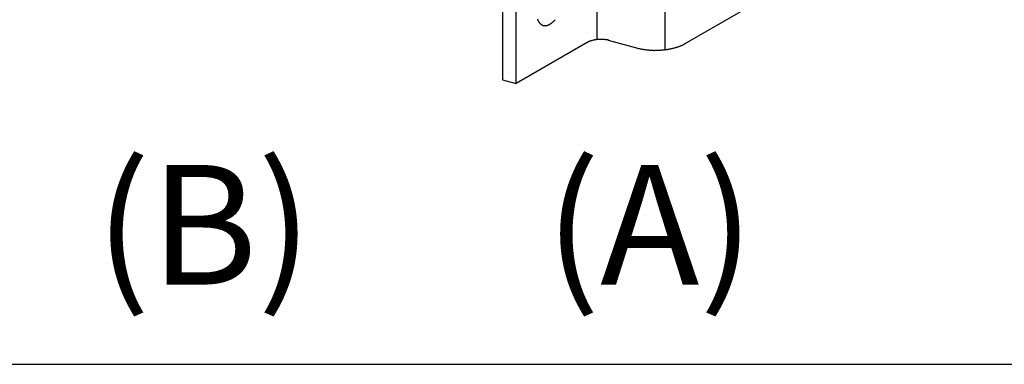
# Model space of a CAD drawing. Extents: x 5 to 415, y 6 to 292.
# Drawn here: x 69 to 82, y 241 to 245 of the extents above; entities that cross this region are included whole.
import ezdxf

# ---------------------------------------------------------------- set-up
doc = ezdxf.new("R2010")
doc.units = 0
doc.header["$MEASUREMENT"] = 0
for name, color, linetype in [('_0-6_文字', 7, 'CONTINUOUS'), ('_0-A_クリップ', 7, 'CONTINUOUS'), ('_F-3_図面枠', 7, 'CONTINUOUS')]:
    doc.layers.add(name, color=color, linetype=linetype)
doc.styles.get("Standard").update_dxf_attribs({"font": 'txt', "bigfont": 'bigfont.shx'})

msp = doc.modelspace()

# ---------------------------------------------------------------- linework, layer by layer
at = {"layer": '_0-A_クリップ', "color": 7, "linetype": 'Continuous'}
for p, q in [((76.513, 246.608), (76.513, 245.072)), ((77.369, 246.446), (77.369, 244.946)), ((75.329, 246.069), (75.329, 244.57)), ((75.503, 244.522), (75.503, 246.022)), ((77.622, 245.022), (78.804, 245.704)), ((76.394, 245.037), (75.503, 244.522)), ((76.658, 245.066), (77.043, 244.963)), ((75.329, 244.569), (75.503, 244.522))]:
    msp.add_line(p, q, dxfattribs=at)
for centre, radius, start, end in [((75.952, 245.391), 0.193, 198.4367, 201.0391), ((75.938, 245.386), 0.178, 201.0381, 203.7887), ((75.925, 245.38), 0.164, 203.7877, 206.697), ((75.913, 245.374), 0.15, 206.6962, 209.7741), ((75.903, 245.368), 0.138, 209.7734, 213.0285), ((75.893, 245.362), 0.127, 213.028, 216.4665), ((75.886, 245.356), 0.118, 216.4664, 220.0917), ((75.879, 245.351), 0.109, 220.092, 223.9032), ((75.874, 245.346), 0.102, 223.904, 227.8952), ((75.87, 245.341), 0.0958, 227.8966, 232.0556), ((75.867, 245.337), 0.0908, 232.0577, 236.3657), ((75.865, 245.334), 0.0871, 236.3684, 240.7997), ((75.847, 245.4), 0.155, 294.1458, 297.166), ((75.841, 245.412), 0.168, 297.1651, 300.0199), ((75.833, 245.425), 0.183, 300.0189, 302.7184), ((75.825, 245.438), 0.199, 302.7174, 305.2724), ((75.815, 245.451), 0.216, 305.2714, 307.6928), ((75.804, 245.465), 0.233, 307.6918, 309.9904), ((75.793, 245.479), 0.251, 309.9895, 312.1755), ((75.78, 245.493), 0.27, 312.1746, 314.258), ((75.767, 245.507), 0.289, 314.2572, 316.2473), ((75.753, 245.52), 0.309, 316.2465, 318.152), ((75.738, 245.533), 0.328, 318.1513, 319.9803), ((75.863, 245.332), 0.0845, 240.803, 245.3256), ((75.863, 245.331), 0.083, 245.3292, 249.9059), ((75.863, 245.33), 0.0826, 249.9098, 254.5001), ((75.863, 245.331), 0.0833, 254.5039, 259.0668), ((75.863, 245.333), 0.0852, 259.0704, 263.5662), ((75.863, 245.336), 0.0882, 263.5693, 267.9624), ((75.864, 245.34), 0.0924, 267.9649, 272.2253), ((75.863, 245.345), 0.0977, 272.2272, 276.3314), ((75.863, 245.352), 0.104, 276.3326, 280.2643), ((75.861, 245.359), 0.112, 280.2649, 284.014), ((75.859, 245.368), 0.121, 284.0141, 287.5765), ((75.856, 245.378), 0.131, 287.5762, 290.9525), ((75.852, 245.388), 0.142, 290.952, 294.1466), ((76.482, 244.884), 0.176, 118.0132, 119.9827), ((76.491, 244.867), 0.195, 116.1734, 118.0146), ((76.499, 244.85), 0.215, 114.4468, 116.1748), ((76.508, 244.832), 0.235, 112.82, 114.448), ((76.516, 244.813), 0.255, 111.2813, 112.821), ((76.523, 244.794), 0.276, 109.8204, 111.2822), ((76.53, 244.774), 0.296, 108.4282, 109.8212), ((76.537, 244.755), 0.317, 107.0965, 108.4289), ((76.543, 244.736), 0.337, 105.818, 107.0971), ((76.548, 244.717), 0.356, 104.5863, 105.8186), ((76.552, 244.699), 0.375, 103.3954, 104.5868), ((76.557, 244.682), 0.392, 102.24, 103.3959), ((76.56, 244.666), 0.408, 101.1153, 102.2405), ((76.563, 244.652), 0.423, 100.0167, 101.1157), ((76.565, 244.639), 0.436, 98.9401, 100.0171), ((76.567, 244.628), 0.447, 97.8816, 98.9404), ((76.568, 244.619), 0.457, 96.8374, 97.8819), ((76.569, 244.612), 0.464, 95.8042, 96.8377), ((76.569, 244.607), 0.469, 94.7785, 95.8045), ((76.57, 244.604), 0.472, 93.7569, 94.7788), ((76.57, 244.603), 0.472, 92.7364, 93.7572), ((76.57, 244.605), 0.471, 91.7135, 92.7367), ((76.57, 244.608), 0.467, 90.6851, 91.7138), ((76.569, 244.614), 0.461, 89.6478, 90.6854), ((76.57, 244.622), 0.453, 88.5983, 89.6482), ((76.57, 244.633), 0.443, 87.5328, 88.5986), ((76.57, 244.645), 0.431, 86.4476, 87.5331), ((76.571, 244.658), 0.417, 85.3389, 86.448), ((76.572, 244.673), 0.402, 84.2021, 85.3393), ((76.574, 244.69), 0.385, 83.0328, 84.2026), ((76.576, 244.708), 0.367, 81.8259, 83.0333), ((76.579, 244.727), 0.348, 80.5757, 81.8264), ((76.582, 244.746), 0.329, 79.2763, 80.5763), ((76.586, 244.766), 0.309, 77.9207, 79.2769), ((76.59, 244.786), 0.288, 76.5014, 77.9214), ((76.595, 244.806), 0.267, 75.0096, 76.5023), ((77.414, 245.384), 0.418, 296.1734, 298.0146), ((77.433, 245.349), 0.378, 298.0132, 299.9827), ((77.191, 245.516), 0.573, 255.0096, 256.5023), ((77.201, 245.559), 0.617, 256.5014, 257.9214), ((77.211, 245.602), 0.661, 257.9207, 259.2769), ((77.219, 245.645), 0.705, 259.2763, 260.5763), ((77.225, 245.686), 0.747, 260.5757, 261.8264), ((77.231, 245.726), 0.787, 261.8259, 263.0333), ((77.236, 245.765), 0.825, 263.0328, 264.2026), ((77.24, 245.8), 0.861, 264.2021, 265.3393), ((77.242, 245.833), 0.894, 265.3389, 266.448), ((77.244, 245.862), 0.923, 266.4476, 267.5331), ((77.245, 245.888), 0.949, 267.5328, 268.5986), ((77.246, 245.909), 0.971, 268.5983, 269.6482), ((77.246, 245.927), 0.988, 269.6478, 270.6854), ((77.246, 245.94), 1.001, 270.6851, 271.7138), ((77.245, 245.948), 1.009, 271.7135, 272.7367), ((77.245, 245.951), 1.012, 272.7364, 273.7572), ((77.245, 245.95), 1.011, 273.7569, 274.7788), ((77.246, 245.944), 1.005, 274.7785, 275.8045), ((77.247, 245.933), 0.994, 275.8042, 276.8378), ((77.249, 245.917), 0.978, 276.8374, 277.8819), ((77.252, 245.897), 0.958, 277.8816, 278.9404), ((77.255, 245.874), 0.934, 278.9401, 280.0171), ((77.26, 245.846), 0.906, 280.0167, 281.1157), ((77.266, 245.815), 0.875, 281.1153, 282.2405), ((77.274, 245.782), 0.84, 282.24, 283.3959), ((77.282, 245.745), 0.803, 283.3954, 284.5868), ((77.292, 245.707), 0.763, 284.5863, 285.8186), ((77.304, 245.667), 0.722, 285.818, 287.0971), ((77.316, 245.626), 0.679, 287.0965, 288.4289), ((77.33, 245.584), 0.635, 288.4282, 289.8212), ((77.345, 245.543), 0.591, 289.8204, 291.2822), ((77.361, 245.501), 0.547, 291.2813, 292.821), ((77.378, 245.461), 0.503, 292.82, 294.448), ((77.396, 245.422), 0.46, 294.4468, 296.1748)]:
    msp.add_arc(centre, radius, start, end, dxfattribs=at)
at = {"layer": '_F-3_図面枠', "color": 3, "linetype": 'Continuous'}
msp.add_line((19.5, 241), (208.5, 241), dxfattribs=at)

# ---------------------------------------------------------------- texts
at = {"layer": '_0-6_文字', "color": 7}
for s, p in [('(B)', (70.217, 242)), ('(A)', (75.865, 242))]:
    msp.add_text(s, height=1.5, dxfattribs=at).set_placement(p)

doc.saveas('drawing.dxf')
